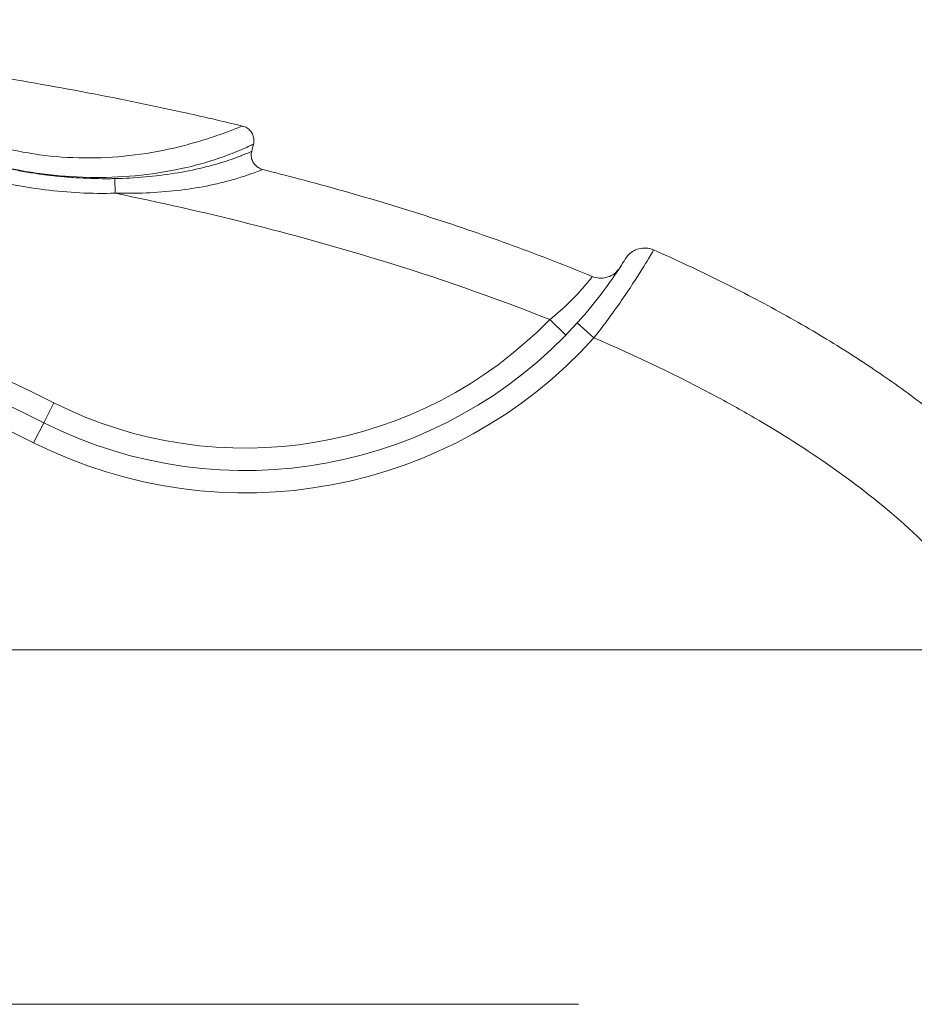
# Model space of a CAD drawing. Units: inches. Extents: x 16384 to 40817, y -7062 to 6547.
# Drawn here: x 21503 to 21743, y 3861 to 4125 of the extents above; entities that cross this region are included whole.
import ezdxf

# ---------------------------------------------------------------- set-up
doc = ezdxf.new("R2010")
doc.units = ezdxf.units.IN
doc.header["$MEASUREMENT"] = 0
doc.styles.get("Standard").update_dxf_attribs({"font": 'arial.ttf'})
doc.dimstyles.new('ISO-25', dxfattribs={"dimtxt": 150, "dimasz": 150, "dimexe": 1.25, "dimexo": 0.625, "dimtad": 1, "dimdec": 0, "dimtxsty": 'Standard', "dimcen": 2.5, "dimadec": 0, "dimazin": 0, "dimtfac": 1, "dimtdec": 0, "dimtmove": 0, "dimatfit": 3, "dimfxl": 1, "dimarcsym": 0})

# ---------------------------------------------------------------- blocks, each defined once
blk = doc.blocks.new('*D9')
at = {"color": 0, "lineweight": -2, "transparency": 16777216}
for p, q in [((16889.96, 6106.84), (16889.96, 6148.09)), ((17039.96, 6146.84), (30980.97, 6146.84)), ((31130.97, 6106.84), (31130.97, 6148.09))]:
    blk.add_line(p, q, dxfattribs=at)
at = {"color": 0, "transparency": 16777216}
for points in [[(17039.96, 6171.84), (17039.96, 6121.84), (16889.96, 6146.84)], [(30980.97, 6171.84), (30980.97, 6121.84), (31130.97, 6146.84)]]:
    blk.add_solid(points, dxfattribs=at)
at = {"layer": 'Defpoints', "color": 0, "transparency": 16777216}
for p in [(31130.97, 6146.84), (16889.96, 3172.46), (31130.97, 2460.85)]:
    blk.add_point(p, dxfattribs=at)
at = {"color": 0, "transparency": 16777216, "insert": (24010.46, 6350.01), "char_height": 300, "attachment_point": 5}
blk.add_mtext('1425', dxfattribs=at)

msp = doc.modelspace()

# ---------------------------------------------------------------- linework, layer by layer
at = {"color": 0, "linetype": 'Continuous', "lineweight": 0, "extrusion": (0, 1, -2.22045e-16)}
for p, q in [((21528.54, 4082.69), (21528.65, 4078.78)), ((21645.13, 4044.91), (21649.43, 4040.73)), ((21652.53, 4044.03), (21656.98, 4040.01)), ((21512.18, 4022.61), (21509.48, 4017.25)), ((21509.48, 4017.25), (21506.78, 4011.89)), ((21777.87, 3956.32), (20847.87, 3956.32)), ((21777.87, 3956.32), (20847.87, 3956.32)), ((21652.87, 3861.32), (20972.87, 3861.32)), ((21652.87, 3861.32), (20972.87, 3861.32))]:
    msp.add_line(p, q, dxfattribs=at)
at = {"color": 0, "linetype": 'Continuous', "lineweight": 0, "extrusion": (0, -2.22045e-16, -1)}
for centre, radius, start, end in [((-21311.48, 3624.01), 434.27, 65.0191, 116.7257), ((-21563.45, 4124.43), 114, 224.2317, 296.7257), ((-21563.45, 4124.43), 120, 222.0693, 296.7257)]:
    msp.add_arc(centre, radius, start, end, dxfattribs=at)
at = {"color": 0, "linetype": 'Continuous', "lineweight": 0}
for centre, radius, start, end in [((21311.48, 3624.01), 446.27, 63.2743, 114.9809), ((21311.48, 3624.01), 440.27, 63.2743, 114.9809), ((21563.45, 4124.43), 126, 243.2743, 317.9307)]:
    msp.add_arc(centre, radius, start, end, dxfattribs=at)
for points, knots in [([(21077.1, 4096.79), (21080.34, 4097.58), (21083.58, 4098.34), (21095.24, 4101), (21103.68, 4102.79), (21120.78, 4106.17), (21129.44, 4107.75), (21147.11, 4110.73), (21156.11, 4112.11), (21174.43, 4114.68), (21183.77, 4115.86), (21202.68, 4117.99), (21212.26, 4118.94), (21231.68, 4120.61), (21241.52, 4121.32), (21261.33, 4122.5), (21271.31, 4122.96), (21291.36, 4123.63), (21301.42, 4123.83), (21321.64, 4123.97), (21331.79, 4123.91), (21352.15, 4123.53), (21362.35, 4123.2), (21382.71, 4122.28), (21392.85, 4121.69), (21412.99, 4120.23), (21422.98, 4119.37), (21442.8, 4117.39), (21452.63, 4116.28), (21472.11, 4113.78), (21481.76, 4112.41), (21500.8, 4109.42), (21510.18, 4107.8), (21528.59, 4104.34), (21537.61, 4102.5), (21552, 4099.33), (21557.39, 4098.09), (21562.76, 4096.79)], [0, 0, 0, 0, 10.00018, 10.00018, 35.871375, 35.871375, 62.29628, 62.29628, 89.606823, 89.606823, 117.814988, 117.814988, 146.696947, 146.696947, 176.286539, 176.286539, 206.253032, 206.253032, 236.450804, 236.450804, 266.903631, 266.903631, 297.532607, 297.532607, 328.021978, 328.021978, 358.105985, 358.105985, 387.767988, 387.767988, 417.023138, 417.023138, 445.580045, 445.580045, 473.202945, 473.202945, 489.785619, 489.785619, 489.785619, 489.785619]), ([(21562.76, 4096.79), (21562.76, 4096.79), (21562.53, 4096.7), (21561.1, 4096.12), (21557.82, 4094.86), (21552.81, 4093.16), (21545.38, 4091.03), (21535.47, 4089.01), (21523.36, 4088.01), (21511.27, 4088.5), (21499.4, 4090.51), (21491.69, 4092.85), (21487.92, 4094.26)], [0.027359, 0.027359, 0.027359, 0.027359, 0.299932, 0.600566, 1.201833, 1.803101, 2.404368, 3.606903, 4.809438, 6.011973, 7.214508, 8.417042, 8.417042, 8.417042, 8.417042]), ([(21562.76, 4096.79), (21563.18, 4096.69), (21563.58, 4096.53), (21564.3, 4096.08), (21564.62, 4095.79), (21565.17, 4095.14), (21565.39, 4094.77), (21565.7, 4093.98), (21565.79, 4093.55), (21565.84, 4092.74), (21565.81, 4092.33), (21565.71, 4091.95)], [0, 0, 0, 0, 1.270214, 1.270214, 2.543277, 2.543277, 3.819269, 3.819269, 5.084244, 5.084244, 6.274757, 6.274757, 6.274757, 6.274757]), ([(21486.42, 4089.25), (21490.35, 4087.9), (21498.36, 4085.64), (21510.64, 4083.55), (21523.1, 4082.78), (21535.58, 4083.38), (21545.91, 4085.11), (21553.9, 4087.26), (21559.54, 4089.19), (21563.52, 4090.89), (21565.39, 4091.79), (21565.71, 4091.95), (21565.71, 4091.95)], [-8.417042, -8.417042, -8.417042, -8.417042, -7.214508, -6.011973, -4.809438, -3.606903, -2.404368, -1.803101, -1.201833, -0.600566, -0.299932, -0.028218, -0.028218, -0.028218, -0.028218]), ([(21565.23, 4090.01), (21565.23, 4090.01), (21565.22, 4090), (21564.4, 4089.62), (21562.47, 4088.85), (21560.96, 4088.27), (21557.8, 4087.16), (21552.2, 4085.55), (21544.63, 4084.03), (21536.67, 4083.04), (21531.26, 4082.75), (21528.54, 4082.69)], [0.033623, 0.033623, 0.033623, 0.033623, 0.051619, 0.899318, 1.111243, 1.323168, 1.747017, 2.594716, 3.442415, 4.290115, 5.137814, 5.137814, 5.137814, 5.137814]), ([(21565.23, 4090.01), (21565.13, 4089.6), (21565.1, 4089.18), (21565.16, 4088.34), (21565.26, 4087.92), (21565.58, 4087.13), (21565.81, 4086.76), (21566.36, 4086.13), (21566.69, 4085.85), (21567.38, 4085.43), (21567.75, 4085.27), (21568.14, 4085.17)], [0.00005, 0.00005, 0.00005, 0.00005, 1.245033, 1.245033, 2.517285, 2.517285, 3.792867, 3.792867, 5.046776, 5.046776, 6.231239, 6.231239, 6.231239, 6.231239]), ([(21528.54, 4082.69), (21528.09, 4082.69), (21527.65, 4082.68), (21527.21, 4082.68), (21524.48, 4082.65), (21521.73, 4082.73), (21519, 4082.88), (21517.61, 4082.96), (21516.22, 4083.07), (21514.84, 4083.19), (21513.45, 4083.32), (21512.06, 4083.46), (21510.67, 4083.63), (21510.53, 4083.65), (21510.39, 4083.67), (21510.25, 4083.68), (21508.99, 4083.84), (21507.75, 4084.02), (21506.51, 4084.21), (21505.12, 4084.42), (21503.74, 4084.66), (21502.36, 4084.92), (21499.63, 4085.43), (21496.9, 4086.03), (21494.17, 4086.73), (21493.5, 4086.9), (21492.83, 4087.08), (21492.16, 4087.26), (21491.17, 4087.53), (21490.18, 4087.81), (21489.2, 4088.1), (21488.26, 4088.38), (21487.32, 4088.68), (21486.38, 4088.98)], [0, 0, 0, 0, 0.137635, 0.137635, 0.137635, 0.983168, 0.983168, 0.983168, 1.41615, 1.41615, 1.41615, 1.850235, 1.850235, 1.850235, 1.89395, 1.89395, 1.89395, 2.284491, 2.284491, 2.284491, 2.720475, 2.720475, 2.720475, 3.584776, 3.584776, 3.584776, 3.797034, 3.797034, 3.797034, 4.113475, 4.113475, 4.113475, 4.419218, 4.419218, 4.419218, 4.419218]), ([(21485.14, 4085.21), (21493.14, 4082.59), (21507.59, 4079.4), (21522.34, 4078.6), (21528.65, 4078.78)], [-4.419218, -4.419218, -4.419218, -4.419218, -1.89395, 0, 0, 0, 0]), ([(21528.65, 4078.78), (21531.45, 4078.73), (21537.01, 4078.78), (21545.26, 4079.41), (21553.22, 4080.62), (21559.33, 4082.11), (21562.96, 4083.25), (21564.74, 4083.86), (21567.06, 4084.71), (21568.12, 4085.16), (21568.14, 4085.17), (21568.14, 4085.17)], [-5.137814, -5.137814, -5.137814, -5.137814, -4.290115, -3.442415, -2.594716, -1.747017, -1.323168, -1.111243, -0.899318, -0.051619, -0.032603, -0.032603, -0.032603, -0.032603]), ([(21568.14, 4085.17), (21571.37, 4084.36), (21574.6, 4083.52), (21585.8, 4080.55), (21593.75, 4078.3), (21609.33, 4073.58), (21616.98, 4071.12), (21631.77, 4066.04), (21638.94, 4063.43), (21649.56, 4059.31), (21653.06, 4057.91), (21656.55, 4056.47)], [0, 0, 0, 0, 10.00021, 10.00021, 34.770707, 34.770707, 58.846165, 58.846165, 81.713682, 81.713682, 93.03047, 93.03047, 93.03047, 93.03047]), ([(21528.65, 4078.78), (21552.46, 4073.91), (21591.82, 4064.14), (21630.11, 4050.9), (21645.13, 4044.91)], [-30.7857, -30.7857, -30.7857, -30.7857, -23.493596, -18.640149, -18.640149, -18.640149, -18.640149]), ([(21656.98, 4040.01), (21658.29, 4041.67), (21662.14, 4046.71), (21667.77, 4054.9), (21672.04, 4061.92), (21672.99, 4063.58), (21672.99, 4063.58)], [0, 0, 0, 0, 0.507218, 1.521653, 2.536089, 3.512767, 3.512767, 3.512767, 3.512767]), ([(21665.47, 4061.25), (21665.47, 4061.25), (21665.47, 4061.26), (21665.48, 4061.28), (21665.49, 4061.28), (21665.5, 4061.3), (21665.51, 4061.31), (21665.52, 4061.33), (21665.53, 4061.35), (21665.56, 4061.39), (21665.57, 4061.4), (21665.6, 4061.45), (21665.62, 4061.48), (21665.69, 4061.58), (21665.74, 4061.65), (21665.94, 4061.91), (21666.1, 4062.1), (21666.69, 4062.7), (21667.16, 4063.06), (21668.24, 4063.66), (21668.86, 4063.88), (21670.12, 4064.1), (21670.77, 4064.12), (21671.95, 4063.95), (21672.49, 4063.8), (21672.99, 4063.58)], [0, 0, 0, 0, 0.123594, 0.123594, 0.192454, 0.192454, 0.250896, 0.250896, 0.323824, 0.323824, 0.392996, 0.392996, 0.506009, 0.506009, 0.755601, 0.755601, 1.50475, 1.50475, 3.255665, 3.255665, 5.196751, 5.196751, 7.093697, 7.093697, 8.752933, 8.752933, 8.752933, 8.752933]), ([(21672.99, 4063.58), (21676.04, 4062.23), (21679.08, 4060.85), (21687.97, 4056.7), (21693.78, 4053.83), (21704.97, 4047.96), (21710.35, 4044.98), (21720.63, 4038.93), (21725.54, 4035.87), (21734.82, 4029.71), (21739.2, 4026.64), (21747.46, 4020.44), (21751.36, 4017.33), (21758.65, 4011.11), (21762.07, 4008.02), (21768.46, 4001.8), (21771.44, 3998.68), (21776.91, 3992.5), (21779.42, 3989.45), (21784.04, 3983.36), (21786.17, 3980.31), (21790, 3974.26), (21791.74, 3971.26), (21794.82, 3965.31), (21796.19, 3962.36), (21798.57, 3956.5), (21799.6, 3953.6), (21801.33, 3947.82), (21802.05, 3944.95), (21803.17, 3939.27), (21803.58, 3936.45), (21803.88, 3933.35), (21803.91, 3933.09), (21803.93, 3932.82)], [0, 0, 0, 0, 10.000547, 10.000547, 29.436969, 29.436969, 47.887864, 47.887864, 65.234197, 65.234197, 81.283014, 81.283014, 96.224069, 96.224069, 110.030938, 110.030938, 122.971287, 122.971287, 134.787341, 134.787341, 145.920208, 145.920208, 156.289643, 156.289643, 166.025276, 166.025276, 175.252894, 175.252894, 184.110976, 184.110976, 192.631605, 192.631605, 193.439939, 193.439939, 193.439939, 193.439939]), ([(21664.38, 4059.53), (21664.38, 4059.52), (21663.62, 4058.35), (21661.33, 4054.86), (21656.78, 4048.88), (21653.61, 4045.23), (21652.53, 4044.03)], [-2.539193, -2.539193, -2.539193, -2.539193, -2.536089, -1.521653, -0.507218, 0, 0, 0, 0]), ([(21656.55, 4056.47), (21657.13, 4056.23), (21657.76, 4056.08), (21659.02, 4055.98), (21659.67, 4056.04), (21660.91, 4056.34), (21661.51, 4056.6), (21662.58, 4057.28), (21663.08, 4057.72), (21663.55, 4058.29), (21663.62, 4058.38), (21663.72, 4058.51), (21663.75, 4058.56), (21663.79, 4058.63), (21663.81, 4058.65), (21663.83, 4058.68), (21663.84, 4058.69), (21663.85, 4058.71), (21663.85, 4058.72), (21663.86, 4058.72), (21663.86, 4058.72), (21663.86, 4058.72)], [0, 0, 0, 0, 1.88267, 1.88267, 3.792846, 3.792846, 5.704434, 5.704434, 7.620219, 7.620219, 7.94784, 7.94784, 8.129181, 8.129181, 8.21209, 8.21209, 8.306576, 8.306576, 8.399916, 8.399916, 8.418919, 8.418919, 8.418919, 8.418919]), ([(21656.55, 4056.47), (21656.55, 4056.47), (21655.92, 4055.6), (21653.47, 4052.64), (21649.84, 4048.89), (21647.09, 4046.45), (21645.13, 4044.91)], [0.03595, 0.03595, 0.03595, 0.03595, 0.976477, 1.952955, 2.441193, 3.417642, 3.417642, 3.417642, 3.417642]), ([(21656.98, 4040.01), (21668.37, 4035.12), (21683.31, 4028.02), (21704.94, 4015.86), (21722.35, 4004.7), (21741.81, 3989.3), (21756.18, 3974.34), (21764.27, 3962.81), (21767.15, 3957.78), (21767.93, 3956.32)], [-17.356889, -17.356889, -17.356889, -17.356889, -13.637537, -12.397753, -9.918184, -7.438616, -4.959048, -3.719264, -3.221243, -3.221243, -3.221243, -3.221243])]:
    msp.add_open_spline(points, degree=3, knots=knots, dxfattribs=at)
for points in [[(21565.71, 4091.95), (21565.55, 4091.3), (21565.39, 4090.65), (21565.23, 4090.01)], [(21664.38, 4059.53), (21664.67, 4059.97), (21664.9, 4060.33), (21665.06, 4060.6)], [(21665.47, 4061.25), (21665.48, 4061.28), (21665.35, 4061.05), (21665.06, 4060.6)]]:
    msp.add_open_spline(points, degree=3, dxfattribs=at)

# ---------------------------------------------------------------- dimensions: what is measured, and where the dimension line sits
dim = msp.add_linear_dim(base=(31130.97, 6146.84), p1=(16889.96, 3172.46), p2=(31130.97, 2460.85), text='1425', dimstyle='ISO-25', override={"dimtxt": 300, "dimgap": 50, "dimtad": 3, "dimfxl": 40, "dimfxlon": 1})
dim.commit()
dim.dimension.update_dxf_attribs({"geometry": '*D9', "text_midpoint": (24010.46, 6350.01)})

doc.saveas('drawing.dxf')
